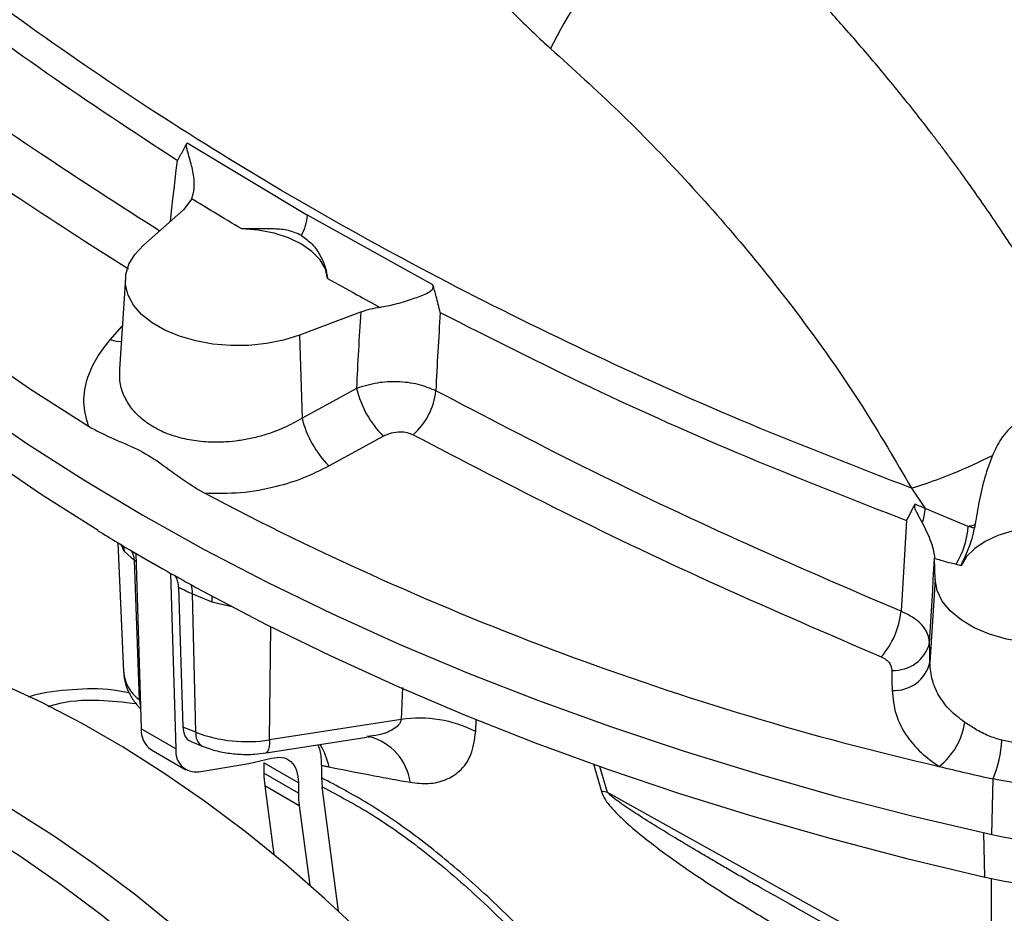
# Model space of a CAD drawing. Units: millimetres. Extents: x 0 to 42677, y 0 to 11883.
# Drawn here: x 7372 to 7492, y 5467 to 5576 of the extents above; entities that cross this region are included whole.
import ezdxf

# ---------------------------------------------------------------- set-up
doc = ezdxf.new("R2010")
doc.units = ezdxf.units.MM
doc.linetypes.add('SLD-Sólida', pattern=[0])
doc.layers.add('COTAS_', color=5, linetype='SLD-Sólida')
doc.styles.get("Standard").update_dxf_attribs({"font": 'ARIALN.TTF'})
doc.dimstyles.new('SLDDIMSTYLE0', dxfattribs={"dimtxt": 75, "dimasz": 75, "dimexe": 0, "dimexo": 0.0625, "dimgap": 0, "dimtad": 1, "dimdec": 0, "dimrnd": 1e-09, "dimzin": 0, "dimdsep": 46, "dimtxsty": 'Standard', "dimcen": 0.09, "dimadec": 0, "dimazin": 0, "dimtfac": 132.08, "dimtdec": 0, "dimtofl": 0, "dimtmove": 0, "dimatfit": 3, "dimldrblk": 'NONE', "dimfxl": 1, "dimfrac": 2, "dimtolj": 1, "dimtzin": 0, "dimarcsym": 0})

# ---------------------------------------------------------------- blocks, each defined once
blk = doc.blocks.new('_None')

msp = doc.modelspace()

# ---------------------------------------------------------------- linework, layer by layer
at = {"color": 7, "linetype": 'SLD-Sólida', "lineweight": 25, "ltscale": 40}
for p, q in [((7392.15, 5561.04), (7406.91, 5552.15)), ((7392.74, 5554.18), (7391.7, 5552.81)), ((7391.7, 5552.81), (7386.81, 5548.47)), ((7422.32, 5543.63), (7406.91, 5552.15)), ((7384.59, 5544.42), (7383.87, 5533.27)), ((7413.45, 5540.25), (7405.93, 5537.43)), ((7405.93, 5537.43), (7406.27, 5527.24)), ((7481.03, 5518.66), (7482.7, 5516.19)), ((7487.99, 5513.98), (7482.7, 5516.19)), ((7383.67, 5511.97), (7384.35, 5496.16)), ((7385.71, 5509.8), (7384.44, 5510.93)), ((7385.87, 5510.67), (7386.54, 5489.14)), ((7386.31, 5492.71), (7385.71, 5509.8)), ((7387.6, 5509.66), (7387.99, 5509.41)), ((7387.64, 5509.64), (7387.99, 5509.41)), ((7483.93, 5507.45), (7483.85, 5510.05)), ((7390.11, 5508.23), (7390.78, 5486.69)), ((7483.93, 5507.45), (7483.28, 5497.26)), ((7391.12, 5506.52), (7391.65, 5489.35)), ((7392.8, 5505.71), (7395.18, 5504.73)), ((7393.23, 5488.72), (7392.8, 5505.71)), ((7418.42, 5490.3), (7402.27, 5487.8)), ((7390.78, 5486.69), (7386.54, 5489.14)), ((7393.23, 5488.72), (7391.65, 5489.35)), ((7392.65, 5487.57), (7394.02, 5487.02)), ((7401.85, 5486.19), (7414.22, 5488.1)), ((7414.31, 5488.12), (7414.55, 5488.17)), ((7387.78, 5486.56), (7392.02, 5484.11)), ((7399.75, 5484.88), (7402.52, 5485.53)), ((7393.59, 5483.87), (7399.75, 5484.88)), ((7405.83, 5482.51), (7401.58, 5484.96)), ((7401.58, 5484.96), (7401.58, 5483.7)), ((7408.66, 5484.68), (7408.66, 5483.12)), ((7405.83, 5481.25), (7401.58, 5483.7)), ((7408.66, 5483.12), (7408.73, 5482.02)), ((7490.89, 5476.17), (7491.04, 5482.99)), ((7405.92, 5479.7), (7401.68, 5482.15)), ((7401.68, 5482.15), (7402.78, 5473.72)), ((7405.83, 5482.51), (7405.83, 5481.25)), ((7410.73, 5466.78), (7408.73, 5482.02)), ((7490.81, 5455.11), (7443.74, 5481.35)), ((7405.92, 5479.7), (7407.2, 5469.96)), ((7466.08, 5467.64), (7491.63, 5453.39)), ((7466.92, 5467.17), (7466.09, 5467.64))]:
    msp.add_line(p, q, dxfattribs=at)
at = {"color": 8, "linetype": 'SLD-Sólida', "lineweight": 25, "ltscale": 40}
for p, q in [((7382.74, 5536.88), (7384.21, 5538.53)), ((7384.44, 5510.93), (7384.05, 5511.75)), ((7385.9, 5509.66), (7385.71, 5509.8)), ((7395.18, 5504.73), (7397.86, 5504.11)), ((7402.27, 5487.8), (7402.43, 5501.66)), ((7418.58, 5494.21), (7418.42, 5490.3)), ((7386.31, 5492.71), (7386.43, 5492.61)), ((7427.56, 5488.8), (7427.62, 5490.32)), ((7442, 5484.84), (7442.98, 5481.45)), ((7443.74, 5481.35), (7442.8, 5484.53)), ((7490.04, 5470.95), (7489.91, 5476.39)), ((7490.81, 5470.78), (7490.81, 5455.11))]:
    msp.add_line(p, q, dxfattribs=at)
at = {"color": 7, "linetype": 'SLD-Sólida', "lineweight": 25, "ltscale": 40, "flags": 128}
for points in [[(7321.94, 5578.31), (7326.25, 5572.61), (7330.91, 5566.99), (7335.92, 5561.48), (7341.26, 5556.07), (7346.94, 5550.78), (7352.95, 5545.61), (7359.27, 5540.57), (7365.9, 5535.66), (7372.83, 5530.89), (7380.06, 5526.27)], [(7318.88, 5575.47), (7322.81, 5569.89), (7327.08, 5564.39), (7331.68, 5558.99), (7336.59, 5553.67), (7341.83, 5548.46), (7347.37, 5543.36), (7353.22, 5538.37), (7359.36, 5533.5), (7365.79, 5528.76), (7372.5, 5524.15), (7379.48, 5519.67), (7386.73, 5515.34), (7394.24, 5511.16), (7401.99, 5507.12), (7409.98, 5503.25), (7418.19, 5499.54), (7426.63, 5495.99), (7435.27, 5492.62), (7444.11, 5489.42), (7453.14, 5486.4), (7462.34, 5483.56), (7471.7, 5480.9), (7481.22, 5478.44), (7490.89, 5476.17)], [(7381.23, 5513.46), (7374.25, 5517.89), (7367.54, 5522.46), (7361.11, 5527.16), (7354.97, 5531.99), (7349.12, 5536.94), (7343.57, 5542), (7338.33, 5547.17), (7333.4, 5552.44), (7328.79, 5557.81), (7324.5, 5563.26), (7320.54, 5568.8)], [(7409.39, 5544.39), (7409.12, 5545.56), (7408.47, 5546.68), (7407.48, 5547.71), (7406.18, 5548.61), (7404.61, 5549.36), (7402.82, 5549.94), (7400.89, 5550.31), (7398.87, 5550.47)], [(7405.93, 5537.43), (7403.98, 5536.82), (7401.9, 5536.4), (7399.72, 5536.18), (7397.51, 5536.16), (7395.32, 5536.34), (7393.21, 5536.73), (7391.23, 5537.3), (7389.44, 5538.05), (7387.88, 5538.95), (7386.58, 5539.98), (7385.59, 5541.13), (7384.93, 5542.34), (7384.61, 5543.61), (7384.64, 5544.88), (7385.03, 5546.14), (7385.76, 5547.34), (7386.81, 5548.47)], [(7412.94, 5530.9), (7409.21, 5528.85), (7406.27, 5527.24)], [(7409.56, 5521.4), (7413.29, 5523.45), (7416.22, 5525.06)], [(7480.4, 5514.7), (7480.32, 5513.3), (7480.23, 5511.9), (7480.15, 5510.5), (7480.07, 5509.1), (7479.99, 5507.71), (7479.91, 5506.32), (7479.83, 5504.94), (7479.74, 5503.56)], [(7508.07, 5509.78), (7507.22, 5510.82), (7506.06, 5511.75), (7504.63, 5512.54), (7502.97, 5513.18), (7501.15, 5513.63), (7499.21, 5513.88), (7497.22, 5513.93), (7495.25, 5513.77), (7493.37, 5513.41), (7491.62, 5512.86), (7490.08, 5512.14), (7488.78, 5511.27), (7487.78, 5510.28), (7487.11, 5509.2)], [(7483.25, 5499.72), (7483.32, 5501), (7483.4, 5502.29), (7483.47, 5503.57), (7483.55, 5504.86), (7483.63, 5506.15), (7483.7, 5507.45), (7483.78, 5508.75), (7483.85, 5510.05)], [(7511.1, 5505.52), (7510.31, 5504.26), (7509.17, 5503.09), (7507.7, 5502.05), (7505.95, 5501.17), (7503.97, 5500.46), (7501.82, 5499.96), (7499.55, 5499.68), (7497.22, 5499.61), (7494.92, 5499.78), (7492.69, 5500.16), (7490.61, 5500.76), (7488.72, 5501.54), (7487.1, 5502.5), (7485.77, 5503.61), (7484.79, 5504.82), (7484.17, 5506.11), (7483.93, 5507.45)], [(7394.18, 5505.98), (7401.86, 5501.95), (7409.78, 5498.08), (7417.92, 5494.37), (7426.28, 5490.82), (7434.85, 5487.44), (7443.62, 5484.24), (7452.57, 5481.21), (7461.7, 5478.37), (7471, 5475.71), (7480.45, 5473.23), (7490.04, 5470.95)], [(7482.55, 5313.87), (7482.42, 5319.74), (7482.05, 5325.74), (7481.42, 5331.86), (7480.55, 5338.08), (7479.43, 5344.38), (7478.07, 5350.75), (7476.47, 5357.17), (7474.63, 5363.63), (7472.57, 5370.11), (7470.28, 5376.6), (7467.76, 5383.08), (7465.04, 5389.52), (7462.1, 5395.93), (7458.97, 5402.27), (7455.65, 5408.54), (7452.14, 5414.72), (7448.46, 5420.79), (7444.61, 5426.74), (7440.6, 5432.56), (7436.45, 5438.22), (7432.16, 5443.72), (7427.75, 5449.04), (7423.23, 5454.17), (7418.6, 5459.1), (7413.88, 5463.81), (7409.07, 5468.29), (7404.21, 5472.53), (7399.28, 5476.53), (7394.31, 5480.26), (7389.31, 5483.72), (7384.3, 5486.91), (7379.27, 5489.81), (7374.25, 5492.42), (7369.25, 5494.72), (7364.29, 5496.73), (7359.36, 5498.42), (7354.49, 5499.8), (7349.69, 5500.86), (7344.97, 5501.6), (7340.34, 5502.02), (7335.81, 5502.12), (7331.4, 5501.89), (7327.12, 5501.34), (7322.96, 5500.47), (7318.96, 5499.28), (7315.11, 5497.77), (7311.43, 5495.95), (7310.54, 5495.45)], [(7483.28, 5497.26), (7483.26, 5498.64), (7483.25, 5499.72)], [(7478.62, 5496.32), (7478.63, 5494.94), (7478.65, 5493.86)], [(7295.01, 5486.41), (7297.99, 5488.19), (7301.68, 5490.01), (7305.52, 5491.52), (7309.53, 5492.71), (7313.68, 5493.58), (7317.97, 5494.13), (7322.38, 5494.36), (7326.91, 5494.27), (7331.54, 5493.85), (7336.26, 5493.11), (7341.06, 5492.04), (7345.93, 5490.67), (7350.85, 5488.97), (7355.82, 5486.97), (7360.82, 5484.66), (7365.84, 5482.05), (7370.86, 5479.15), (7375.88, 5475.97), (7380.88, 5472.5), (7385.85, 5468.77), (7390.77, 5464.78), (7395.64, 5460.54), (7400.44, 5456.05), (7405.16, 5451.34), (7409.79, 5446.42), (7414.32, 5441.29), (7418.73, 5435.97), (7423.02, 5430.47), (7427.17, 5424.8), (7431.17, 5418.99), (7435.02, 5413.03), (7438.7, 5406.96), (7442.21, 5400.78), (7445.54, 5394.51), (7448.67, 5388.17), (7451.6, 5381.77), (7454.33, 5375.32), (7456.84, 5368.84), (7459.13, 5362.36), (7461.2, 5355.88), (7463.03, 5349.42), (7464.63, 5342.99), (7466, 5336.62), (7467.11, 5330.32), (7467.99, 5324.1), (7468.61, 5317.99), (7468.99, 5311.98), (7469.11, 5306.11), (7468.99, 5300.39), (7468.61, 5294.82), (7467.99, 5289.42), (7467.11, 5284.21), (7466, 5279.2), (7464.63, 5274.4), (7463.03, 5269.82), (7461.2, 5265.48), (7459.13, 5261.39), (7456.84, 5257.55), (7454.33, 5253.97), (7451.6, 5250.67), (7448.67, 5247.66), (7445.54, 5244.93), (7442.21, 5242.5), (7438.7, 5240.37), (7437.44, 5239.7)], [(7435.35, 5238.42), (7437.97, 5240.05), (7441.29, 5242.48), (7444.43, 5245.21), (7447.36, 5248.22), (7450.09, 5251.52), (7452.6, 5255.1), (7454.89, 5258.94), (7456.96, 5263.03), (7458.79, 5267.38), (7460.39, 5271.95), (7461.75, 5276.75), (7462.87, 5281.76), (7463.74, 5286.97), (7464.37, 5292.37), (7464.74, 5297.94), (7464.87, 5303.66), (7464.74, 5309.54), (7464.37, 5315.54), (7463.74, 5321.66), (7462.87, 5327.87), (7461.75, 5334.17), (7460.39, 5340.54), (7458.79, 5346.97), (7456.96, 5353.43), (7454.89, 5359.91), (7452.6, 5366.4), (7450.09, 5372.87), (7447.36, 5379.32), (7444.43, 5385.72), (7441.29, 5392.07), (7437.97, 5398.33), (7434.46, 5404.51), (7430.78, 5410.59), (7426.93, 5416.54), (7422.93, 5422.35), (7418.77, 5428.02), (7414.49, 5433.52), (7410.07, 5438.84), (7405.55, 5443.97), (7400.92, 5448.89), (7396.2, 5453.6), (7391.4, 5458.09), (7386.53, 5462.33), (7381.6, 5466.32), (7376.64, 5470.05), (7371.64, 5473.52), (7366.62, 5476.7), (7361.59, 5479.6), (7356.58, 5482.21), (7351.58, 5484.52), (7346.61, 5486.52), (7341.68, 5488.22), (7336.82, 5489.6), (7332.01, 5490.66), (7327.29, 5491.4), (7322.66, 5491.82), (7318.14, 5491.91), (7313.72, 5491.69), (7309.44, 5491.13), (7305.29, 5490.26), (7301.28, 5489.07), (7297.43, 5487.56), (7293.75, 5485.74), (7292.86, 5485.24)]]:
    msp.add_lwpolyline(points, dxfattribs=at)
at = {"color": 8, "linetype": 'SLD-Sólida', "lineweight": 25, "ltscale": 40, "flags": 128}
for points in [[(7390.12, 5551.41), (7390.17, 5551.84), (7390.3, 5553), (7390.42, 5554.17), (7390.56, 5555.33), (7390.69, 5556.5), (7390.83, 5557.67), (7390.96, 5558.84)], [(7384.09, 5536.62), (7383.49, 5536.68), (7382.74, 5536.88)], [(7384.31, 5511.59), (7384.34, 5511.49), (7384.44, 5510.93)], [(7395.18, 5505.44), (7395.19, 5505.23), (7395.18, 5504.73)], [(7386.31, 5492.71), (7386.37, 5492.25), (7386.45, 5491.93)], [(7402.27, 5487.8), (7402.26, 5487.35), (7402.22, 5486.97), (7402.16, 5486.66), (7402.08, 5486.42), (7401.98, 5486.26), (7401.86, 5486.19), (7401.85, 5486.19)]]:
    msp.add_lwpolyline(points, dxfattribs=at)
at = {"color": 7, "linetype": 'SLD-Sólida', "lineweight": 25, "ltscale": 1600}
for centre, radius, start, end in [((7486.4, 5548.56), 55.16, 125.2262, 154.1689), ((7401.12, 5552.53), 5.81, 330.5938, 356.2931), ((7866.28, 5510.49), 453.8, 176.2391, 177.4216), ((7869.59, 5510.05), 447.39, 176.1334, 177.3657), ((7425.04, 5533.86), 12.46, 193.7339, 224.9661), ((7414.35, 5531.51), 8.38, 311.3467, 353.812), ((7418.37, 5530.21), 12.46, 193.7537, 224.9986), ((7461.13, 5581.95), 66.35, 287.4528, 296.7106), ((7568.48, 5848.34), 373.4, 242.1855, 256.9873), ((7475.51, 5516.57), 7.2, 342.2636, 356.9937), ((7470.23, 5580.7), 69.05, 284.9074, 285.6193), ((7523.52, 5745.32), 272.05, 238.4629, 239.0539), ((7477.63, 5514.77), 10.39, 328.535, 355.6694), ((7526.82, 5750.83), 278.47, 239.0553, 240.0049), ((7530.83, 5757.79), 286.5, 240.0049, 240.9367), ((7534.01, 5763.49), 293.03, 240.9353, 241.4978), ((7469.62, 5504.63), 10.18, 319.1799, 353.967), ((7478.89, 5500.8), 4.49, 266.5415, 346.1225), ((7478.92, 5498.34), 4.49, 266.4982, 346.1008), ((7420.62, 5475.11), 15.35, 63.1388, 98.2554), ((7479.21, 5491.19), 8.45, 307.9343, 351.4322), ((7389.4, 5488.93), 2.87, 175.8615, 235.5732), ((7399.47, 5505.18), 17.61, 249.2187, 279.1569), ((7477.15, 5488.61), 14.98, 337.9817, 356.6674), ((7393.25, 5486.34), 2.49, 171.8658, 277.9587), ((7589.25, 5922.38), 450.23, 256.5337, 257.4013), ((7413.56, 5483.67), 11.98, 179.8665, 187.3152), ((7442.05, 5471.91), 9.59, 79.8043, 84.4418), ((7417.8, 5481.22), 11.98, 179.8665, 187.3152), ((7499.47, 5513.37), 38.18, 257.0097, 294.33), ((7498.96, 5508.87), 38.95, 256.7711, 294.5124)]:
    msp.add_arc(centre, radius, start, end, dxfattribs=at)
at = {"color": 8, "linetype": 'SLD-Sólida', "lineweight": 25, "ltscale": 1600}
for centre, radius, start, end in [((7383, 5509.62), 2.71, 3.8627, 30.0396), ((7390.32, 5505.95), 2.49, 354.4502, 20.285), ((7389.13, 5496.6), 4.8, 185.2733, 234.0738), ((7394.95, 5488.49), 1.74, 172.287, 237.6525), ((7412.82, 5481.6), 6.79, 8.319, 75.2612), ((7400.32, 5482.34), 9.51, 12.9036, 30.843)]:
    msp.add_arc(centre, radius, start, end, dxfattribs=at)
at = {"color": 7, "linetype": 'SLD-Sólida', "lineweight": 25, "ltscale": 40}
for points, knots in [([(7530.11, 5545.55), (7529.54, 5547.07), (7528.34, 5550.33), (7526.37, 5555.22), (7524.85, 5558.8), (7523.92, 5560.9), (7523.61, 5561.59), (7523.3, 5562.28), (7522.99, 5562.98), (7522.67, 5563.68), (7522.43, 5564.19), (7522.21, 5564.67), (7521.81, 5565.52), (7520.98, 5567.28), (7519.62, 5570.08), (7518.07, 5573.15), (7516.54, 5576.06), (7515.27, 5578.41), (7514.09, 5580.52), (7512.13, 5583.96), (7509.36, 5588.56), (7505.76, 5594.11), (7502.07, 5599.42), (7498.24, 5604.54), (7494.21, 5609.56), (7491.48, 5612.64), (7490.14, 5614.15)], [0, 0, 0, 0, 0.060213, 0.128108, 0.194211, 0.203309, 0.212509, 0.22181, 0.231214, 0.24072, 0.250328, 0.251557, 0.260511, 0.284738, 0.323009, 0.375322, 0.41153, 0.444547, 0.474373, 0.501009, 0.591605, 0.674679, 0.750231, 0.837041, 0.920297, 1, 1, 1, 1]), ([(7407.76, 5607.67), (7408.46, 5607.2), (7409.5, 5606.51), (7410.83, 5605.2), (7412.1, 5603.82), (7413.6, 5601.92), (7415.17, 5599.73), (7416.56, 5597.71), (7417.91, 5595.69), (7419.23, 5593.72), (7420.59, 5591.72), (7422.51, 5588.92), (7425.2, 5585.17), (7428.8, 5580.67), (7432.62, 5576.4), (7435.36, 5573.87), (7436.74, 5572.6)], [0, 0, 0, 0, 0.063347, 0.093801, 0.126617, 0.189271, 0.251678, 0.300539, 0.346649, 0.408117, 0.452964, 0.501732, 0.626208, 0.750201, 0.874394, 1, 1, 1, 1]), ([(7481.03, 5518.66), (7474.39, 5521.23), (7461.14, 5526.37), (7442.18, 5534.84), (7424.01, 5543.81), (7406.7, 5553.31), (7390.22, 5563.33), (7374.58, 5573.89), (7359.68, 5584.95), (7350.53, 5592.74), (7345.94, 5596.64)], [0, 0, 0, 0, 0.1261175, 0.251649, 0.3765955, 0.500968, 0.6248549, 0.7493218, 0.8743698, 1, 1, 1, 1]), ([(7503.88, 5530.41), (7502.97, 5532.12), (7501.01, 5535.79), (7497.61, 5541.61), (7495.05, 5545.69), (7493.65, 5547.83), (7493.65, 5547.83), (7493.65, 5547.83), (7493.65, 5547.84), (7493.65, 5547.84), (7493.65, 5547.84), (7493.65, 5547.84), (7493.65, 5547.85), (7493.64, 5547.86), (7493.62, 5547.88), (7493.58, 5547.95), (7493.44, 5548.17), (7492.94, 5548.92), (7491.9, 5550.49), (7490.15, 5553.07), (7488.4, 5555.55), (7486.91, 5557.61), (7485.94, 5558.93), (7485.02, 5560.17), (7484.14, 5561.34), (7483.3, 5562.43), (7482.51, 5563.46), (7480.69, 5565.78), (7477.86, 5569.28), (7474.05, 5573.76), (7470.31, 5577.95), (7466.48, 5582.05), (7462.52, 5586.09), (7458.53, 5589.99), (7455.88, 5592.43), (7454.58, 5593.62)], [0, 0, 0, 0, 0.072552, 0.155989, 0.250312, 0.250315, 0.250316, 0.25032, 0.250326, 0.250337, 0.250357, 0.250394, 0.250464, 0.250603, 0.250892, 0.251541, 0.253647, 0.260494, 0.284721, 0.322991, 0.375306, 0.396388, 0.416427, 0.435425, 0.45338, 0.470294, 0.486165, 0.500994, 0.579112, 0.651702, 0.718765, 0.787865, 0.861188, 0.931899, 1, 1, 1, 1]), ([(7390.96, 5558.84), (7385.56, 5562.39), (7374.78, 5569.46), (7359.77, 5580.64), (7350.56, 5588.42), (7345.97, 5592.3)], [0, 0, 0, 0, 0.335995, 0.669321, 1, 1, 1, 1]), ([(7436.74, 5572.6), (7439.55, 5570.06), (7445.16, 5565), (7453.27, 5556.65), (7461.05, 5547.8), (7468.36, 5538.47), (7475.15, 5528.74), (7479.07, 5522.02), (7481.03, 5518.66)], [0, 0, 0, 0, 0.166574, 0.333052, 0.499047, 0.666438, 0.833428, 1, 1, 1, 1]), ([(7390.96, 5558.84), (7391.2, 5559.26), (7391.62, 5560), (7391.99, 5560.73), (7392.15, 5561.04)], [0, 0, 0, 0, 0.5683514, 1, 1, 1, 1]), ([(7392.74, 5554.18), (7392.86, 5554.58), (7393.12, 5555.46), (7392.97, 5557.25), (7392.57, 5558.84), (7392.21, 5559.95), (7392.08, 5560.55), (7392.08, 5560.87), (7392.13, 5560.99), (7392.15, 5561.04)], [0, 0, 0, 0, 0.228935, 0.498369, 0.74871, 0.874449, 0.937066, 0.967936, 1, 1, 1, 1]), ([(7398.87, 5550.47), (7397.71, 5551.15), (7395.66, 5552.38), (7393.63, 5553.63), (7392.74, 5554.18)], [0, 0, 0, 0, 0.559999, 1, 1, 1, 1]), ([(7406.18, 5549.68), (7405.66, 5549.91), (7404.63, 5550.36), (7402.85, 5550.49), (7400.94, 5550.47), (7399.56, 5550.47), (7398.87, 5550.47)], [0, 0, 0, 0, 0.249598, 0.499793, 0.748811, 1, 1, 1, 1]), ([(7406.18, 5549.68), (7406.64, 5549.34), (7407.56, 5548.67), (7408.52, 5547.22), (7409.19, 5545.71), (7409.32, 5544.83), (7409.39, 5544.39)], [0, 0, 0, 0, 0.249598, 0.499793, 0.748811, 1, 1, 1, 1]), ([(7409.39, 5544.39), (7410.58, 5543.73), (7412.71, 5542.54), (7414.87, 5541.37), (7415.81, 5540.85)], [0, 0, 0, 0, 0.559999, 1, 1, 1, 1]), ([(7415.81, 5540.85), (7416.43, 5540.97), (7417.77, 5541.23), (7419.67, 5541.83), (7421.12, 5542.36), (7421.98, 5542.77), (7422.31, 5543.1), (7422.37, 5543.39), (7422.34, 5543.55), (7422.32, 5543.63)], [0, 0, 0, 0, 0.228939, 0.49837, 0.748711, 0.87445, 0.937067, 0.967941, 1, 1, 1, 1]), ([(7423.22, 5540.22), (7423.06, 5540.87), (7422.77, 5542.02), (7422.46, 5543.14), (7422.32, 5543.63)], [0, 0, 0, 0, 0.568351, 1, 1, 1, 1]), ([(7415.81, 5540.85), (7415.42, 5540.78), (7414.59, 5540.64), (7413.84, 5540.38), (7413.45, 5540.25)], [0, 0, 0, 0, 0.479945, 1, 1, 1, 1]), ([(7423.22, 5540.22), (7429.33, 5537.12), (7441.49, 5530.95), (7460.58, 5522.44), (7473.81, 5517.27), (7480.4, 5514.7)], [0, 0, 0, 0, 0.335995, 0.669321, 1, 1, 1, 1]), ([(7380.06, 5526.27), (7379.8, 5527.25), (7379.28, 5529.2), (7379.81, 5532.07), (7380.96, 5534.66), (7382.15, 5536.14), (7382.74, 5536.88)], [0, 0, 0, 0, 0.281269, 0.560575, 0.780335, 1, 1, 1, 1]), ([(7422.68, 5530.61), (7421.98, 5530.9), (7420.57, 5531.48), (7418.02, 5531.78), (7415.34, 5531.65), (7413.77, 5531.16), (7412.94, 5530.9)], [0, 0, 0, 0, 0.247003, 0.500094, 0.733497, 1, 1, 1, 1]), ([(7479.74, 5503.56), (7473.03, 5506.44), (7459.7, 5512.18), (7440.65, 5521.22), (7428.64, 5527.5), (7422.68, 5530.61)], [0, 0, 0, 0, 0.338056, 0.671389, 1, 1, 1, 1]), ([(7380.06, 5526.27), (7380.97, 5525.78), (7382.83, 5524.77), (7385.62, 5523.75), (7388.51, 5522.08), (7391.32, 5519.87), (7393.28, 5518.67), (7394.24, 5518.08)], [0, 0, 0, 0, 0.1978607, 0.4017038, 0.5983019, 0.8021444, 1, 1, 1, 1]), ([(7498, 5526.52), (7497.64, 5526.68), (7496.95, 5527), (7495.81, 5527.16), (7494.66, 5527), (7493.62, 5526.46), (7492.73, 5525.67), (7491.77, 5524.44), (7491.27, 5523.38), (7490.95, 5522.68)], [0, 0, 0, 0, 0.132191, 0.250104, 0.374825, 0.499852, 0.617577, 0.749689, 1, 1, 1, 1]), ([(7416.22, 5525.06), (7416.55, 5525.2), (7417.2, 5525.5), (7418.25, 5525.62), (7419.18, 5525.52), (7419.65, 5525.32), (7419.88, 5525.22)], [0, 0, 0, 0, 0.279842, 0.559675, 0.779947, 1, 1, 1, 1]), ([(7419.88, 5525.22), (7425.96, 5522.05), (7438.13, 5515.69), (7457.31, 5506.59), (7470.65, 5500.85), (7477.32, 5497.97)], [0, 0, 0, 0, 0.332905, 0.665958, 1, 1, 1, 1]), ([(7490.95, 5522.68), (7490.63, 5521.8), (7489.94, 5519.94), (7489.31, 5517.09), (7488.98, 5515.16), (7488.82, 5514.21)], [0, 0, 0, 0, 0.3157017, 0.6630538, 1, 1, 1, 1]), ([(7394.24, 5518.08), (7395.73, 5518.05), (7398.7, 5517.99), (7402.88, 5518.75), (7406.55, 5519.89), (7408.56, 5520.89), (7409.56, 5521.4)], [0, 0, 0, 0, 0.281269, 0.560575, 0.780335, 1, 1, 1, 1]), ([(7481.42, 5516.69), (7481.27, 5516.39), (7480.94, 5515.73), (7480.59, 5515.07), (7480.4, 5514.7)], [0, 0, 0, 0, 0.4546763, 1, 1, 1, 1]), ([(7481.42, 5516.69), (7481.41, 5516.65), (7481.38, 5516.57), (7481.37, 5516.42), (7481.4, 5516.27), (7481.5, 5515.96), (7481.85, 5515.31), (7482.16, 5514.75), (7482.37, 5514.38)], [0, 0, 0, 0, 0.064364, 0.125636, 0.184166, 0.251356, 0.500545, 1, 1, 1, 1]), ([(7482.7, 5516.19), (7482.46, 5516.29), (7482.04, 5516.45), (7481.61, 5516.62), (7481.42, 5516.69)], [0, 0, 0, 0, 0.560003, 1, 1, 1, 1]), ([(7482.37, 5514.38), (7482.75, 5513.6), (7483.33, 5512.4), (7483.76, 5510.92), (7483.82, 5510.33), (7483.85, 5510.06)], [0, 0, 0, 0, 0.497202, 0.764289, 1, 1, 1, 1]), ([(7488.82, 5514.21), (7488.81, 5514.12), (7488.78, 5513.97), (7488.76, 5513.82), (7488.75, 5513.75)], [0, 0, 0, 0, 0.559964, 1, 1, 1, 1]), ([(7487.11, 5509.2), (7487.24, 5509.48), (7487.5, 5510.05), (7488.01, 5511.23), (7488.49, 5512.5), (7488.67, 5513.34), (7488.75, 5513.75)], [0, 0, 0, 0, 0.250126, 0.500368, 0.750665, 1, 1, 1, 1]), ([(7488.75, 5513.75), (7488.61, 5513.79), (7488.36, 5513.87), (7488.1, 5513.95), (7487.99, 5513.98)], [0, 0, 0, 0, 0.5599962, 1, 1, 1, 1]), ([(7483.85, 5510.05), (7483.85, 5510.05), (7483.85, 5510.05), (7483.85, 5510.05), (7483.85, 5510.06)], [0, 0, 0, 0, 0.560043, 1, 1, 1, 1]), ([(7483.85, 5510.06), (7484.34, 5509.91), (7485.21, 5509.66), (7486.1, 5509.44), (7486.5, 5509.34)], [0, 0, 0, 0, 0.559362, 1, 1, 1, 1]), ([(7486.5, 5509.34), (7486.61, 5509.31), (7486.81, 5509.26), (7487.02, 5509.22), (7487.11, 5509.2)], [0, 0, 0, 0, 0.56, 1, 1, 1, 1]), ([(7391.12, 5506.52), (7391.1, 5506.74), (7391.06, 5507.17), (7390.88, 5507.66), (7390.69, 5507.87), (7390.62, 5507.95)], [0, 0, 0, 0, 0.373135, 0.747486, 1, 1, 1, 1]), ([(7391.12, 5506.52), (7391.43, 5506.37), (7391.99, 5506.09), (7392.55, 5505.82), (7392.8, 5505.71)], [0, 0, 0, 0, 0.559991, 1, 1, 1, 1]), ([(7483.25, 5499.72), (7483.19, 5500.11), (7483.07, 5500.87), (7482.33, 5501.93), (7481.25, 5502.86), (7480.24, 5503.33), (7479.74, 5503.56)], [0, 0, 0, 0, 0.261153, 0.499722, 0.75375, 1, 1, 1, 1]), ([(7477.32, 5497.97), (7477.54, 5497.86), (7477.96, 5497.65), (7478.48, 5497.09), (7478.57, 5496.61), (7478.62, 5496.32)], [0, 0, 0, 0, 0.280989, 0.561108, 1, 1, 1, 1]), ([(7487.56, 5489.93), (7486.93, 5490.41), (7485.65, 5491.38), (7484.35, 5493.16), (7483.46, 5495.13), (7483.34, 5496.53), (7483.28, 5497.26)], [0, 0, 0, 0, 0.244782, 0.500158, 0.739004, 1, 1, 1, 1]), ([(7384.39, 5496.11), (7384.4, 5495.79), (7384.44, 5495.01), (7384.86, 5493.83), (7385.52, 5492.61), (7386.15, 5491.93), (7386.46, 5491.59)], [0, 0, 0, 0, 0.18738, 0.457529, 0.726835, 1, 1, 1, 1]), ([(7478.65, 5493.86), (7478.75, 5492.87), (7478.94, 5490.89), (7480.3, 5488.32), (7482.12, 5486.16), (7483.64, 5485.07), (7484.4, 5484.53)], [0, 0, 0, 0, 0.279339, 0.559552, 0.778606, 1, 1, 1, 1]), ([(7492.11, 5487.74), (7491.56, 5487.91), (7490.42, 5488.26), (7488.89, 5489.06), (7487.99, 5489.65), (7487.56, 5489.93)], [0, 0, 0, 0, 0.327084, 0.683402, 1, 1, 1, 1]), ([(7391.65, 5489.35), (7391.7, 5489.03), (7391.78, 5488.36), (7392.19, 5487.78), (7392.55, 5487.64), (7392.67, 5487.6)], [0, 0, 0, 0, 0.394447, 0.808033, 1, 1, 1, 1]), ([(7419.54, 5482.58), (7420.3, 5482.5), (7421.83, 5482.32), (7423.88, 5482.8), (7425.71, 5483.91), (7427.16, 5485.84), (7427.43, 5487.81), (7427.56, 5488.8)], [0, 0, 0, 0, 0.18672, 0.373845, 0.560774, 0.780603, 1, 1, 1, 1]), ([(7504.97, 5488.64), (7503.97, 5488.3), (7502.62, 5487.85), (7501.02, 5487.53), (7500.47, 5487.44), (7499.77, 5487.32), (7498.1, 5487.13), (7495.28, 5487.08), (7493.17, 5487.52), (7492.11, 5487.74)], [0, 0, 0, 0, 0.24934, 0.338246, 0.370512, 0.374707, 0.499884, 0.749288, 1, 1, 1, 1]), ([(7394.02, 5487.02), (7394.33, 5486.9), (7395.2, 5486.57), (7396.72, 5486.21), (7398.56, 5486), (7400.29, 5485.99), (7401.38, 5486.13), (7401.85, 5486.19)], [0, 0, 0, 0, 0.131752, 0.362617, 0.59213, 0.821451, 1, 1, 1, 1]), ([(7408.66, 5484.68), (7408.64, 5485.31), (7408.61, 5486.24), (7408.32, 5486.95), (7408.23, 5487.18)], [0, 0, 0, 0, 0.686561, 1, 1, 1, 1]), ([(7402.52, 5485.53), (7402.97, 5485.61), (7403.89, 5485.77), (7404.95, 5485.2), (7405.68, 5484.12), (7405.78, 5483.05), (7405.83, 5482.51)], [0, 0, 0, 0, 0.245679, 0.495545, 0.747772, 1, 1, 1, 1]), ([(7408.66, 5484.68), (7408.84, 5484.63), (7409.15, 5484.56), (7409.46, 5484.49), (7409.59, 5484.46)], [0, 0, 0, 0, 0.559937, 1, 1, 1, 1]), ([(7409.59, 5484.46), (7411.43, 5484.1), (7414.7, 5483.46), (7418.06, 5482.85), (7419.54, 5482.58)], [0, 0, 0, 0, 0.5602344, 1, 1, 1, 1]), ([(7483.32, 5392.58), (7481.1, 5396.56), (7476.8, 5404.27), (7470.14, 5415.41), (7463.59, 5425.76), (7457.12, 5435.32), (7450.76, 5444.09), (7444.47, 5452.07), (7438.27, 5459.27), (7432.15, 5465.68), (7426.12, 5471.3), (7420.18, 5476.1), (7414.34, 5480.14), (7410.55, 5482.13), (7408.66, 5483.12)], [0, 0, 0, 0, 0.114331, 0.221605, 0.322065, 0.416007, 0.503794, 0.585871, 0.663123, 0.735895, 0.804982, 0.871315, 0.935943, 1, 1, 1, 1]), ([(7408.73, 5482.02), (7410.79, 5480.93), (7414.94, 5478.74), (7421.37, 5474.13), (7427.9, 5468.56), (7434.54, 5461.97), (7441.29, 5454.37), (7448, 5445.96), (7454.67, 5436.8), (7461.32, 5426.92), (7468.05, 5416.18), (7474.88, 5404.57), (7479.29, 5396.53), (7481.56, 5392.38)], [0, 0, 0, 0, 0.071031, 0.143014, 0.217575, 0.296181, 0.380082, 0.470295, 0.56186, 0.660265, 0.765908, 0.879082, 1, 1, 1, 1]), ([(7442.98, 5481.45), (7443.12, 5481.11), (7443.42, 5480.42), (7444.3, 5479.35), (7445.71, 5477.9), (7448.37, 5475.62), (7452.32, 5472.68), (7457.25, 5469.38), (7464.22, 5465.08), (7473.13, 5460.11), (7480.51, 5456.68), (7484.19, 5454.97)], [0, 0, 0, 0, 0.022008, 0.043961, 0.078341, 0.13996, 0.250006, 0.375068, 0.500117, 0.750084, 1, 1, 1, 1])]:
    msp.add_open_spline(points, degree=3, knots=knots, dxfattribs=at)
at = {"color": 8, "linetype": 'SLD-Sólida', "lineweight": 25, "ltscale": 40}
for points, knots in [([(7344.82, 5581.44), (7349.54, 5577.74), (7358.89, 5570.37), (7373.6, 5559.97), (7383.89, 5553.39), (7388.81, 5550.24)], [0, 0, 0, 0, 0.346117, 0.687398, 1, 1, 1, 1]), ([(7384.95, 5545.53), (7380.21, 5548.56), (7370.07, 5555.05), (7355.54, 5565.34), (7346.17, 5572.7), (7341.48, 5576.39)], [0, 0, 0, 0, 0.304628, 0.651799, 1, 1, 1, 1]), ([(7406.27, 5527.24), (7405.53, 5526.83), (7404.13, 5526.05), (7402.03, 5525.28), (7400.18, 5524.78), (7398.53, 5524.48), (7396.62, 5524.29), (7394.46, 5524.29), (7392.11, 5524.6), (7389.95, 5525.2), (7388.03, 5526.1), (7386.41, 5527.25), (7385.16, 5528.61), (7384.3, 5530.16), (7383.85, 5531.72), (7383.89, 5532.79), (7383.9, 5533.27)], [0, 0, 0, 0, 0.082701, 0.155927, 0.210096, 0.262192, 0.31222, 0.391517, 0.468417, 0.546767, 0.624362, 0.702155, 0.780706, 0.857373, 0.936422, 1, 1, 1, 1]), ([(7372.7, 5493.06), (7372.86, 5493.11), (7374.52, 5493.67), (7377.98, 5494.02), (7381.94, 5494.18), (7384.4, 5493.72), (7385.03, 5493.6)], [0, 0, 0, 0, 0.04578, 0.466151, 0.862136, 1, 1, 1, 1]), ([(7385.94, 5492.2), (7384.39, 5492.38), (7380.84, 5492.8), (7377.27, 5492.52), (7375.36, 5491.94), (7375.08, 5491.86)], [0, 0, 0, 0, 0.397439, 0.912836, 1, 1, 1, 1]), ([(7418.42, 5490.3), (7418.39, 5490.17), (7418.33, 5489.91), (7418, 5489.46), (7417.16, 5488.86), (7415.84, 5488.35), (7414.7, 5488.25), (7414.2, 5488.2)], [0, 0, 0, 0, 0.086231, 0.180749, 0.360641, 0.719099, 1, 1, 1, 1]), ([(7466.09, 5467.64), (7465.71, 5467.85), (7464.54, 5468.5), (7462.76, 5469.5), (7460.79, 5470.62), (7459.1, 5471.59), (7457.52, 5472.51), (7456.07, 5473.36), (7454.73, 5474.15), (7453.4, 5474.94), (7451.76, 5475.92), (7449.75, 5477.15), (7447.89, 5478.32), (7446.47, 5479.25), (7445.67, 5479.8), (7445.01, 5480.26), (7444.48, 5480.66), (7444.04, 5481), (7443.8, 5481.28), (7443.74, 5481.35)], [0, 0, 0, 0, 0.049804, 0.155339, 0.235743, 0.310956, 0.380976, 0.445804, 0.505441, 0.559886, 0.624393, 0.725337, 0.830174, 0.874209, 0.917758, 0.939592, 0.963521, 0.99078, 1, 1, 1, 1])]:
    msp.add_open_spline(points, degree=3, knots=knots, dxfattribs=at)
at = {"color": 7, "linetype": 'SLD-Sólida', "lineweight": 25, "ltscale": 40}
msp.add_open_spline([(7507.16, 5482.8), (7505.84, 5482.58), (7503.2, 5482.15), (7499.07, 5482.01), (7494.95, 5482.24), (7492.34, 5482.74), (7491.04, 5482.99)], degree=3, dxfattribs=at)

# ---------------------------------------------------------------- leaders
at = {"layer": 'COTAS_', "ltscale": 40, "has_arrowhead": 0}
msp.add_leader([(7421.52, 7029.28), (5616.52, 3913.29)], dimstyle='SLDDIMSTYLE0', dxfattribs=at)

doc.saveas('drawing.dxf')
